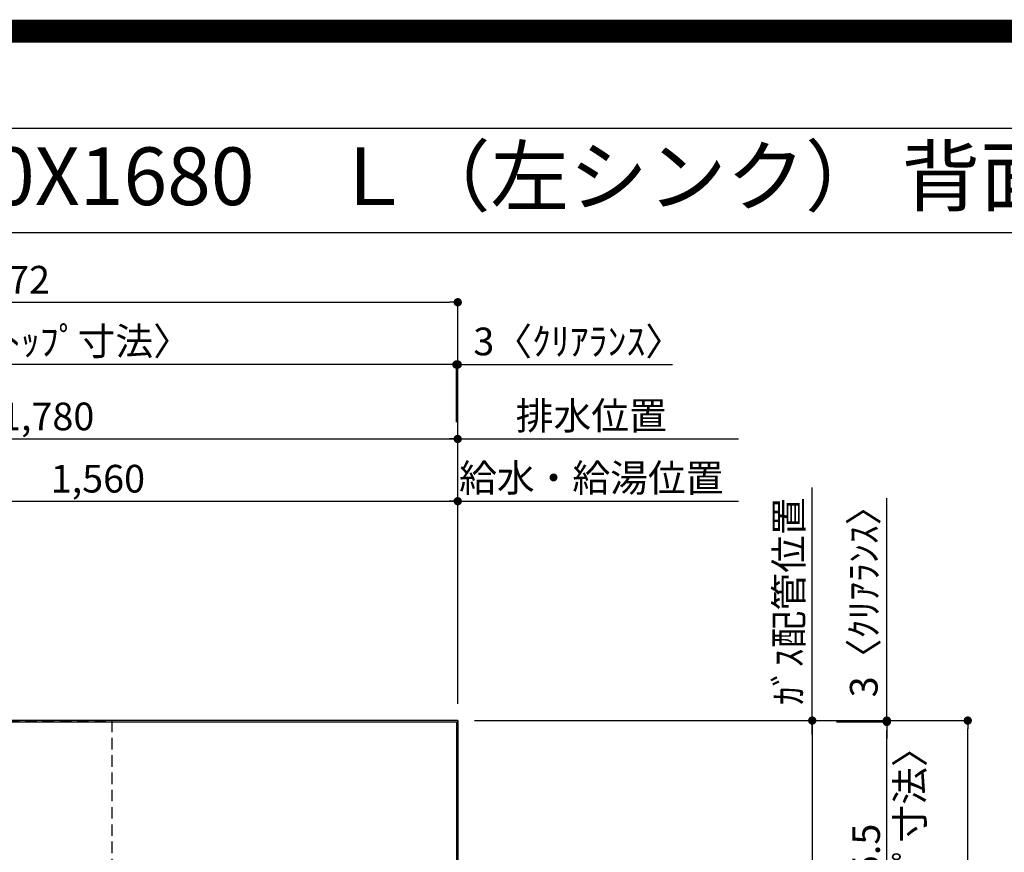
# Model space of a CAD drawing. Extents: x 0 to 26473, y -25 to 8845.
# Drawn here: x 15974 to 18108, y 7040 to 8845 of the extents above; entities that cross this region are included whole.
import ezdxf
from ezdxf.enums import TextEntityAlignment as Align

# ---------------------------------------------------------------- set-up
doc = ezdxf.new("R2010")
doc.units = 0
doc.header["$LTSCALE"] = 50
doc.header["$MEASUREMENT"] = 0
doc.linetypes.add('DASHED', pattern=[0.75, 0.5, -0.25])
doc.layers.get('0').update_dxf_attribs({"linetype": 'CONTINUOUS'})
doc.layers.get('DEFPOINTS').update_dxf_attribs({"color": 146, "linetype": 'CONTINUOUS'})
for name, color, linetype in [('111-壁仕上', 3, 'CONTINUOUS'), ('126-甲板', 2, 'CONTINUOUS'), ('160-文字', 254, 'CONTINUOUS'), ('166-寸法B', 11, 'CONTINUOUS'), ('190-図面外枠', 5, 'CONTINUOUS')]:
    doc.layers.add(name, color=color, linetype=linetype)
doc.styles.add('KH001', font='txt')
doc.dimstyles.new('KH1xx030', dxfattribs={"dimscale": 30, "dimtxt": 2, "dimasz": 0.6, "dimexe": 0.3, "dimexo": 1.2, "dimgap": 0.5, "dimtad": 3, "dimdec": 1, "dimdsep": 46, "dimlunit": 6, "dimtxsty": 'KH001', "dimblk": 'DOT', "dimcen": 1, "dimdle": 1, "dimclrd": 256, "dimclre": 256, "dimclrt": 256, "dimadec": 0, "dimazin": 0, "dimtfac": 1, "dimtdec": 1, "dimtix": 1, "dimtmove": 2, "dimatfit": 3, "dimldrblk": 'CLOSEDBLANK', "dimfxl": 1, "dimtolj": 1, "dimtzin": 0, "dimlwd": -1, "dimlwe": -1, "dimarcsym": 0})

# ---------------------------------------------------------------- blocks, each defined once
blk = doc.blocks.new('A$C5D946DDC')
at = {"layer": '190-図面外枠'}
blk.add_line((271, 14349.3), (20519, 14349.3), dxfattribs=at)
at = {"layer": 'DEFPOINTS'}
blk.add_lwpolyline([(0, 0), (20790, 0), (20790, 14700), (0, 14700)], close=True, dxfattribs=at)
blk = doc.blocks.new('_Dot')
at = {"color": 0, "linetype": 'ByBlock', "lineweight": -2}
blk.add_line((-0.5, 0), (-1, 0), dxfattribs=at)
at = {"color": 0, "linetype": 'ByBlock', "const_width": 0.5}
blk.add_lwpolyline([(-0.25, 0, 1), (0.25, 0, 1)], format="xyb", close=True, dxfattribs=at)
blk = doc.blocks.new('*D145')
at = {"layer": '166-寸法B', "transparency": 16777216}
for p, q in [((15363, 7361.7), (15363, 7810.2)), ((15381, 7801.2), (16905, 7801.2)), ((16923, 7361.7), (16923, 7810.2))]:
    blk.add_line(p, q, dxfattribs=at)
at = {"layer": 'DEFPOINTS', "color": 0, "transparency": 16777216}
for p in [(16923, 7801.2), (15363, 7325.7), (16923, 7325.7)]:
    blk.add_point(p, dxfattribs=at)
at = {"layer": '166-寸法B', "transparency": 16777216, "xscale": 18, "yscale": 18, "zscale": 18, "rotation": 180}
blk.add_blockref('_Dot', (15363, 7801.2), dxfattribs=at)
at = {"layer": '166-寸法B', "transparency": 16777216, "xscale": 18, "yscale": 18, "zscale": 18}
blk.add_blockref('_Dot', (16923, 7801.2), dxfattribs=at)
at = {"layer": '166-寸法B', "transparency": 16777216, "insert": (16143, 7850), "char_height": 60, "attachment_point": 5, "style": 'KH001'}
blk.add_mtext('\\A1;1,560', dxfattribs=at)
blk = doc.blocks.new('_ClosedBlank')
at = {"color": 0, "linetype": 'ByBlock', "lineweight": -2}
for p, q in [((-1, 0.17), (0, 0)), ((-1, 0.17), (-1, -0.17)), ((0, 0), (-1, -0.17))]:
    blk.add_line(p, q, dxfattribs=at)
blk = doc.blocks.new('*D146')
at = {"layer": '166-寸法B', "transparency": 16777216}
for p, q in [((15143, 7361.7), (15143, 7945.2)), ((16923, 7361.7), (16923, 7945.2)), ((15161, 7936.2), (16905, 7936.2))]:
    blk.add_line(p, q, dxfattribs=at)
at = {"layer": 'DEFPOINTS', "color": 0, "transparency": 16777216}
for p in [(16923, 7936.2), (15143, 7325.7), (16923, 7325.7)]:
    blk.add_point(p, dxfattribs=at)
at = {"layer": '166-寸法B', "transparency": 16777216, "xscale": 18, "yscale": 18, "zscale": 18, "rotation": 180}
blk.add_blockref('_Dot', (15143, 7936.2), dxfattribs=at)
at = {"layer": '166-寸法B', "transparency": 16777216, "xscale": 18, "yscale": 18, "zscale": 18}
blk.add_blockref('_Dot', (16923, 7936.2), dxfattribs=at)
at = {"layer": '166-寸法B', "transparency": 16777216, "insert": (16033, 7985), "char_height": 60, "attachment_point": 5, "style": 'KH001'}
blk.add_mtext('\\A1;1,780', dxfattribs=at)
blk = doc.blocks.new('*D148')
at = {"layer": '166-寸法B', "transparency": 16777216}
for p, q in [((16923, 7361.7), (16923, 7945.2)), ((16893, 7936.2), (17531.9, 7936.2))]:
    blk.add_line(p, q, dxfattribs=at)
at = {"layer": 'DEFPOINTS', "color": 0, "transparency": 16777216}
for p in [(17501.9, 7936.2), (16923, 7325.7), (17501.9, 7210.1)]:
    blk.add_point(p, dxfattribs=at)
at = {"layer": '166-寸法B', "transparency": 16777216, "insert": (17212.5, 7986.5), "char_height": 60, "attachment_point": 5, "style": 'KH001'}
blk.add_mtext('\\A1;排水位置', dxfattribs=at)
blk = doc.blocks.new('_None')
blk = doc.blocks.new('*D149')
at = {"layer": '166-寸法B', "transparency": 16777216}
for p, q in [((16893, 7801.2), (17531.9, 7801.2)), ((16923, 7361.7), (16923, 7810.2))]:
    blk.add_line(p, q, dxfattribs=at)
at = {"layer": 'DEFPOINTS', "color": 0, "transparency": 16777216}
for p in [(17501.9, 7801.2), (16923, 7325.7), (17501.9, 7210.1)]:
    blk.add_point(p, dxfattribs=at)
at = {"layer": '166-寸法B', "transparency": 16777216, "insert": (17212.5, 7851.6), "char_height": 60, "attachment_point": 5, "style": 'KH001'}
blk.add_mtext('\\A1;給水・給湯位置', dxfattribs=at)
blk = doc.blocks.new('*D150')
at = {"layer": '166-寸法B', "transparency": 16777216}
for p, q in [((17691.4, 7295.7), (17691.4, 7831.2)), ((16959, 7325.7), (17700.4, 7325.7))]:
    blk.add_line(p, q, dxfattribs=at)
at = {"layer": 'DEFPOINTS', "color": 0, "transparency": 16777216}
for p in [(17247.6, 7801.2), (17691.4, 7801.2), (16923, 7325.7)]:
    blk.add_point(p, dxfattribs=at)
at = {"layer": '166-寸法B', "transparency": 16777216, "insert": (17640.7, 7584.3), "char_height": 60, "attachment_point": 5, "rotation": 90, "style": 'KH001'}
blk.add_mtext('\\A1;ｶﾞｽ配管位置', dxfattribs=at)
blk = doc.blocks.new('*D151')
at = {"layer": '166-寸法B', "transparency": 16777216}
for p, q in [((16959, 7325.7), (17700.4, 7325.7)), ((17691.4, 7307.7), (17691.4, 5993.7)), ((17027.7, 5975.7), (17700.4, 5975.7))]:
    blk.add_line(p, q, dxfattribs=at)
at = {"layer": 'DEFPOINTS', "color": 0, "transparency": 16777216}
for p in [(16923, 7325.7), (16991.7, 5975.7), (17691.4, 5975.7)]:
    blk.add_point(p, dxfattribs=at)
at = {"layer": '166-寸法B', "transparency": 16777216, "xscale": 18, "yscale": 18, "zscale": 18}
for p, rotation in [((17691.4, 7325.7), 90), ((17691.4, 5975.7), 270)]:
    blk.add_blockref('_Dot', p, dxfattribs=dict(at, rotation=rotation))
at = {"layer": '166-寸法B', "transparency": 16777216, "insert": (17642.6, 6650.7), "char_height": 60, "attachment_point": 5, "rotation": 90, "style": 'KH001'}
blk.add_mtext('\\A1;1,350', dxfattribs=at)
blk = doc.blocks.new('*D167')
at = {"layer": '166-寸法B', "transparency": 16777216}
for p, q in [((16902, 8097.5), (16884, 8097.5)), ((16920, 7972.2), (16920, 8106.5)), ((16923, 8097.5), (16920, 8097.5)), ((16923, 7361.7), (16923, 8106.5)), ((16923, 8097.5), (17388.6, 8097.5)), ((16941, 8097.5), (16959, 8097.5))]:
    blk.add_line(p, q, dxfattribs=at)
at = {"layer": 'DEFPOINTS', "color": 0, "transparency": 16777216}
for p in [(16920, 8097.5), (16920, 7936.2), (16923, 7325.7)]:
    blk.add_point(p, dxfattribs=at)
at = {"layer": '166-寸法B', "transparency": 16777216, "xscale": 18, "yscale": 18, "zscale": 18}
blk.add_blockref('_Dot', (16920, 8097.5), dxfattribs=at)
at = {"layer": '166-寸法B', "transparency": 16777216, "xscale": 18, "yscale": 18, "zscale": 18, "rotation": 180}
blk.add_blockref('_Dot', (16923, 8097.5), dxfattribs=at)
at = {"layer": '166-寸法B', "transparency": 16777216, "insert": (17184.1, 8147.5), "char_height": 60, "attachment_point": 5, "style": 'KH001'}
blk.add_mtext('\\A1;3〈ｸﾘｱﾗﾝｽ〉', dxfattribs=at)
blk = doc.blocks.new('*D168')
at = {"layer": '166-寸法B', "transparency": 16777216}
for p, q in [((14951, 7361.7), (14951, 8106.5)), ((16902, 8097.5), (14969, 8097.5)), ((16920, 7972.2), (16920, 8106.5))]:
    blk.add_line(p, q, dxfattribs=at)
at = {"layer": 'DEFPOINTS', "color": 0, "transparency": 16777216}
for p in [(14951, 8097.5), (16920, 7936.2), (14951, 7325.7)]:
    blk.add_point(p, dxfattribs=at)
at = {"layer": '166-寸法B', "transparency": 16777216, "xscale": 18, "yscale": 18, "zscale": 18, "rotation": 180}
blk.add_blockref('_Dot', (14951, 8097.5), dxfattribs=at)
at = {"layer": '166-寸法B', "transparency": 16777216, "xscale": 18, "yscale": 18, "zscale": 18}
blk.add_blockref('_Dot', (16920, 8097.5), dxfattribs=at)
at = {"layer": '166-寸法B', "transparency": 16777216, "insert": (15935.5, 8147.8), "char_height": 60, "attachment_point": 5, "style": 'KH001'}
blk.add_mtext('\\A1;1,969〈ﾜｰｸﾄｯﾌﾟ寸法〉', dxfattribs=at)
blk = doc.blocks.new('*D169')
at = {"layer": '166-寸法B', "transparency": 16777216}
for p, q in [((16959, 7325.7), (18037.5, 7325.7)), ((18028.5, 5671.7), (18028.5, 7307.7)), ((16959, 5653.7), (18037.5, 5653.7))]:
    blk.add_line(p, q, dxfattribs=at)
at = {"layer": 'DEFPOINTS', "color": 0, "transparency": 16777216}
for p in [(16923, 7325.7), (18028.5, 7325.7), (16923, 5653.7)]:
    blk.add_point(p, dxfattribs=at)
at = {"layer": '166-寸法B', "transparency": 16777216, "xscale": 18, "yscale": 18, "zscale": 18}
for p, rotation in [((18028.5, 7325.7), 90), ((18028.5, 5653.7), 270)]:
    blk.add_blockref('_Dot', p, dxfattribs=dict(at, rotation=rotation))
at = {"layer": '166-寸法B', "transparency": 16777216, "insert": (17979.7, 6489.7), "char_height": 60, "attachment_point": 5, "rotation": 90, "style": 'KH001'}
blk.add_mtext('\\A1;1,672', dxfattribs=at)
blk = doc.blocks.new('*D170')
at = {"layer": '166-寸法B', "transparency": 16777216}
for p, q in [((14951, 7361.7), (14951, 8241.5)), ((16923, 7361.7), (16923, 8241.5)), ((14969, 8232.5), (16905, 8232.5))]:
    blk.add_line(p, q, dxfattribs=at)
at = {"layer": 'DEFPOINTS', "color": 0, "transparency": 16777216}
for p in [(16923, 8232.5), (14951, 7325.7), (16923, 7325.7)]:
    blk.add_point(p, dxfattribs=at)
at = {"layer": '166-寸法B', "transparency": 16777216, "xscale": 18, "yscale": 18, "zscale": 18, "rotation": 180}
blk.add_blockref('_Dot', (14951, 8232.5), dxfattribs=at)
at = {"layer": '166-寸法B', "transparency": 16777216, "xscale": 18, "yscale": 18, "zscale": 18}
blk.add_blockref('_Dot', (16923, 8232.5), dxfattribs=at)
at = {"layer": '166-寸法B', "transparency": 16777216, "insert": (15937, 8281.3), "char_height": 60, "attachment_point": 5, "style": 'KH001'}
blk.add_mtext('\\A1;1,972', dxfattribs=at)
blk = doc.blocks.new('*D171')
at = {"layer": '166-寸法B', "transparency": 16777216}
for p, q in [((17853.1, 7325.7), (17853.1, 7807.9)), ((17853.1, 7343.7), (17853.1, 7361.7)), ((16959, 7325.7), (17862.1, 7325.7)), ((17744.3, 7322.7), (17862.1, 7322.7)), ((17853.1, 7322.7), (17853.1, 7325.7)), ((17853.1, 7304.7), (17853.1, 7286.7))]:
    blk.add_line(p, q, dxfattribs=at)
at = {"layer": 'DEFPOINTS', "color": 0, "transparency": 16777216}
for p in [(16923, 7325.7), (17708.3, 7322.7), (17853.1, 7325.7)]:
    blk.add_point(p, dxfattribs=at)
at = {"layer": '166-寸法B', "transparency": 16777216, "xscale": 18, "yscale": 18, "zscale": 18}
for p, rotation in [((17853.1, 7325.7), 270), ((17853.1, 7322.7), 90)]:
    blk.add_blockref('_Dot', p, dxfattribs=dict(at, rotation=rotation))
at = {"layer": '166-寸法B', "transparency": 16777216, "insert": (17803.1, 7603.4), "char_height": 60, "attachment_point": 5, "rotation": 90, "style": 'KH001'}
blk.add_mtext('\\A1;3〈ｸﾘｱﾗﾝｽ〉', dxfattribs=at)
blk = doc.blocks.new('*D172')
at = {"layer": '166-寸法B', "transparency": 16777216}
for p, q in [((17744.3, 7322.7), (17862.1, 7322.7)), ((17853.1, 6695.2), (17853.1, 7304.7)), ((17727.4, 6677.2), (17862.1, 6677.2))]:
    blk.add_line(p, q, dxfattribs=at)
at = {"layer": 'DEFPOINTS', "color": 0, "transparency": 16777216}
for p in [(17708.3, 7322.7), (17853.1, 7322.7), (17691.4, 6677.2)]:
    blk.add_point(p, dxfattribs=at)
at = {"layer": '166-寸法B', "transparency": 16777216, "xscale": 18, "yscale": 18, "zscale": 18}
for p, rotation in [((17853.1, 7322.7), 90), ((17853.1, 6677.2), 270)]:
    blk.add_blockref('_Dot', p, dxfattribs=dict(at, rotation=rotation))
at = {"layer": '166-寸法B', "transparency": 16777216, "insert": (17903.3, 6999.9), "char_height": 60, "attachment_point": 5, "rotation": 90, "style": 'KH001'}
blk.add_mtext('\\A1;〈ﾜｰｸﾄｯﾌﾟ寸法〉', dxfattribs=at)
at = {"layer": '166-寸法B', "transparency": 16777216, "insert": (17808.1, 6999.9), "char_height": 60, "width": 493.62, "attachment_point": 5, "rotation": 90, "style": 'KH001'}
blk.add_mtext('\\A1;645.5', dxfattribs=at)

msp = doc.modelspace()

# ---------------------------------------------------------------- linework, layer by layer
at = {"layer": '111-壁仕上', "ltscale": 2}
for q in [(14476.97, 7325.67), (16923.01, 5249.88)]:
    msp.add_line((16923.01, 7325.67), q, dxfattribs=at)
at = {"layer": '126-甲板'}
msp.add_lwpolyline([(16273.01, 6675.67), (14951.01, 6675.67), (14951.01, 7322.67), (16920.01, 7322.67), (16920.01, 5653.67), (16920.01, 5653.67)], dxfattribs=at)
at = {"layer": '190-図面外枠'}
msp.add_lwpolyline([(14136.57, 8383.56), (26285.39, 8383.56)], dxfattribs=at)
at = {"layer": 'DEFPOINTS', "color": 1, "const_width": 50}
msp.add_lwpolyline([(13973.99, 0), (26447.97, 0), (26447.97, 8820), (13973.99, 8820)], close=True, dxfattribs=at)
at = {"layer": 'DEFPOINTS', "linetype": 'DASHED'}
for points in [[(16173.01, 6685.67), (15723.01, 6685.67), (15723.01, 7325.67), (16173.01, 7325.67)], [(16923.01, 7325.67), (16173.01, 7325.67), (16173.01, 6925.67), (16923.01, 6925.67)]]:
    msp.add_lwpolyline(points, close=True, dxfattribs=at)

# ---------------------------------------------------------------- block references
at = {"layer": '190-図面外枠', "xscale": 0.5999999999985448, "yscale": 0.5999999999985448, "zscale": 0.5999999999985448}
msp.add_blockref('A$C5D946DDC', (13973.99, 0), dxfattribs=at)

# ---------------------------------------------------------------- texts
at = {"layer": '160-文字', "style": 'KH001'}
msp.add_text('キッチン L型 間口1980X1680\u3000Ｌ（左シンク） 背面壁 食洗機なし 設備・下地図 ', height=125, dxfattribs=at).set_placement((14264.81, 8505.56), align=Align.MIDDLE_LEFT)

# ---------------------------------------------------------------- dimensions: what is measured, and where the dimension line sits
at = {"layer": '166-寸法B'}
for base, p1, p2, angle, picture, middle in [((16923.01, 8232.48), (14951.01, 7325.67), (16923.01, 7325.67), 180, '*D170', (15937.01, 8281.29)), ((16923.01, 7936.16), (15143.01, 7325.67), (16923.01, 7325.67), 180, '*D146', (16033.01, 7984.97)), ((16923.01, 7801.16), (15363, 7325.67), (16923.01, 7325.67), 180, '*D145', (16143.01, 7849.97)), ((17691.37, 5975.67), (16923.01, 7325.67), (16991.7, 5975.67), 90, '*D151', (17642.56, 6650.67)), ((18028.55, 7325.67), (16923.01, 5653.67), (16923.01, 7325.67), 90, '*D169', (17979.74, 6489.67))]:
    dim = msp.add_linear_dim(base=base, p1=p1, p2=p2, angle=angle, dimstyle='KH1xx030', dxfattribs=at)
    dim.commit()
    dim.dimension.update_dxf_attribs({"geometry": picture, "text_midpoint": middle})
for base, p1, p2, angle, text, override, picture, middle in [((14951.01, 8097.48), (16920.01, 7936.16), (14951.01, 7325.67), 180, '<>〈ﾜｰｸﾄｯﾌﾟ寸法〉', {"dimtmove": 1}, '*D168', (15935.51, 8147.79)), ((17501.93, 7936.16), (16923.01, 7325.67), (17501.93, 7210.08), 180, '排水位置', {"dimblk1": 'None', "dimblk2": 'None', "dimsah": 1, "dimse2": 1}, '*D148', (17212.47, 7986.47)), ((17501.93, 7801.16), (16923.01, 7325.67), (17501.93, 7210.08), 180, '給水・給湯位置', {"dimblk1": 'None', "dimblk2": 'None', "dimsah": 1, "dimse2": 1}, '*D149', (17212.47, 7851.62)), ((17691.37, 7801.16), (16923.01, 7325.67), (17247.56, 7801.16), 270, 'ｶﾞｽ配管位置', {"dimjust": 1, "dimblk1": 'None', "dimblk2": 'None', "dimsah": 1, "dimse2": 1}, '*D150', (17640.73, 7584.33))]:
    dim = msp.add_linear_dim(base=base, p1=p1, p2=p2, angle=angle, text=text, dimstyle='KH1xx030', override=override, dxfattribs=at)
    dim.commit()
    dim.dimension.update_dxf_attribs({"geometry": picture, "text_midpoint": middle})
for base, p1, p2, angle, picture, middle in [((16920.01, 8097.48), (16923.01, 7325.67), (16920.01, 7936.16), 180, '*D167', (17184.09, 8078.32)), ((17853.13, 7325.67), (17708.25, 7322.67), (16923.01, 7325.67), 90, '*D171', (17872.75, 7603.42))]:
    dim = msp.add_linear_dim(base=base, p1=p1, p2=p2, angle=angle, text='<>〈ｸﾘｱﾗﾝｽ〉', dimstyle='KH1xx030', override={"dimtmove": 1}, dxfattribs=at)
    dim.commit()
    dim.dimension.update_dxf_attribs({"geometry": picture, "text_midpoint": middle, "dimtype": 128})
dim = msp.add_linear_dim(base=(17853.13, 7322.67), p1=(17691.37, 6677.17), p2=(17708.25, 7322.67), angle=90, text='<>\\X〈ﾜｰｸﾄｯﾌﾟ寸法〉', dimstyle='KH1xx030', dxfattribs=at)
dim.commit()
dim.dimension.update_dxf_attribs({"geometry": '*D172', "text_midpoint": (17808.13, 6999.92)})

doc.saveas('drawing.dxf')
